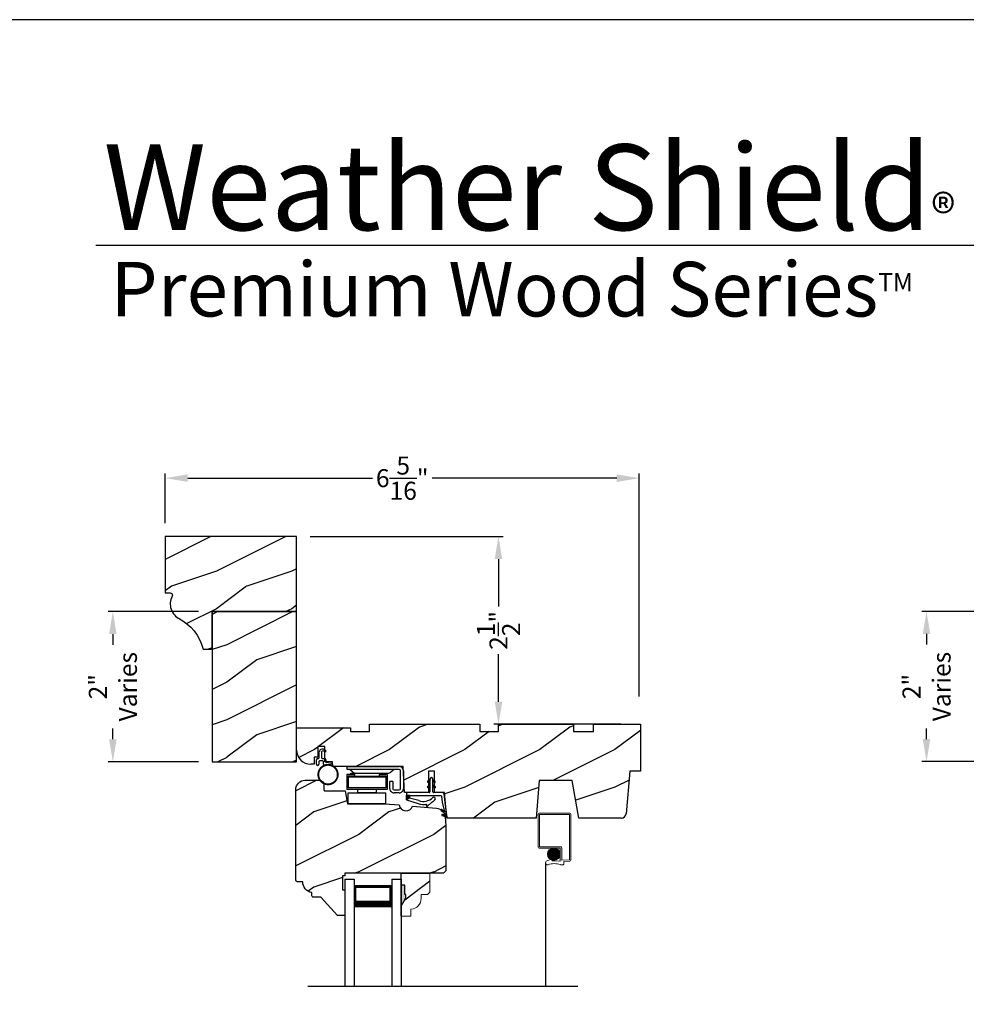
# Model space of a CAD drawing. Extents: x 34 to 306, y -88 to -44.
# Drawn here: x 137 to 149, y -57 to -44 of the extents above; entities that cross this region are included whole.
import ezdxf

# ---------------------------------------------------------------- set-up
doc = ezdxf.new("R2010")
doc.units = 0
doc.header["$LTSCALE"] = 2
doc.header["$MEASUREMENT"] = 0
doc.header["$PDMODE"] = 3
doc.layers.get('0').update_dxf_attribs({"linetype": 'CONTINUOUS'})
doc.layers.get('DEFPOINTS').update_dxf_attribs({"color": 3, "linetype": 'CONTINUOUS'})
doc.layers.add('Dim', color=7, linetype='CONTINUOUS')
doc.styles.add('Arial', font='arial.ttf')
doc.styles.get("Standard").update_dxf_attribs({"font": 'arial.ttf'})
doc.dimstyles.get("Standard").update_dxf_attribs({"dimtxt": 0.24, "dimasz": 0.3, "dimexe": 0.0625, "dimexo": 0.18, "dimgap": 0.09, "dimtad": 0, "dimdec": 4, "dimzin": 0, "dimdsep": 46, "dimlunit": 4, "dimtxsty": 'STANDARD', "dimcen": 0, "dimadec": 5, "dimazin": 0, "dimtfac": 1, "dimtdec": 4, "dimtofl": 0, "dimtmove": 0, "dimatfit": 3, "dimfxl": 1, "dimtolj": 1, "dimtzin": 0, "dimarcsym": 0})
pattern_1 = [(90, (-19.59534420812651, -28.23733655420295), (0.0001, 0), [])]

# ---------------------------------------------------------------- blocks, each defined once
blk = doc.blocks.new('*D691')
at = {"color": 0, "lineweight": -2, "transparency": 16777216}
for p, q in [((138.6532637382745, -50.70200469881784), (138.6532637382745, -50.04223275357666)), ((144.9656437776727, -53.01138345801426), (144.9656437776727, -50.04223275357666)), ((138.9532637382745, -50.10473275357666), (141.4123323391468, -50.10473275357666)), ((144.6656437776727, -50.10473275357666), (142.2065751768003, -50.10473275357666))]:
    blk.add_line(p, q, dxfattribs=at)
at = {"color": 0, "transparency": 16777216}
for points in [[(138.9532637382745, -50.05473275357666), (138.9532637382745, -50.15473275357665), (138.6532637382745, -50.10473275357666)], [(144.6656437776727, -50.05473275357666), (144.6656437776727, -50.15473275357665), (144.9656437776727, -50.10473275357666)]]:
    blk.add_solid(points, dxfattribs=at)
at = {"layer": 'DEFPOINTS', "color": 0, "transparency": 16777216}
for p in [(144.9656437776727, -50.10473275357666), (138.6532637382745, -50.88200469881784), (144.9656437776727, -53.19138345801426)]:
    blk.add_point(p, dxfattribs=at)
at = {"color": 0, "transparency": 16777216, "insert": (141.8094537579736, -50.10473275357666), "char_height": 0.24, "attachment_point": 5}
blk.add_mtext('\\A1;6{\\H1x;\\S5/16;}"', dxfattribs=at)
blk = doc.blocks.new('*D701')
at = {"color": 0, "lineweight": -2, "transparency": 16777216}
for p, q in [((140.5832637382745, -50.88200469881787), (143.1537637460772, -50.88200469881787)), ((143.0912637460772, -51.18200469881786), (143.0912637460772, -51.81452857330627)), ((143.0912637460772, -53.08200469881788), (143.0912637460772, -52.44948082432946)), ((144.7206002091728, -53.38200469881787), (143.0287637460772, -53.38200469881787))]:
    blk.add_line(p, q, dxfattribs=at)
at = {"color": 0, "transparency": 16777216}
for points in [[(143.0412637460772, -51.18200469881786), (143.1412637460772, -51.18200469881786), (143.0912637460772, -50.88200469881787)], [(143.0412637460772, -53.08200469881788), (143.1412637460772, -53.08200469881788), (143.0912637460772, -53.38200469881787)]]:
    blk.add_solid(points, dxfattribs=at)
at = {"layer": 'DEFPOINTS', "color": 0, "transparency": 16777216}
for p in [(140.4032637382745, -50.88200469881787), (143.0912637460772, -50.88200469881787), (144.9006002091728, -53.38200469881787)]:
    blk.add_point(p, dxfattribs=at)
at = {"color": 0, "transparency": 16777216, "insert": (143.0912637460772, -52.13200469881789), "char_height": 0.24, "attachment_point": 5, "rotation": 90}
blk.add_mtext('\\A1;2{\\H1x;\\S1/2;}"', dxfattribs=at)
blk = doc.blocks.new('*D702')
at = {"color": 0, "lineweight": -2, "transparency": 16777216}
for p, q in [((139.0982637382745, -51.88200469881787), (137.8940147739589, -51.88200469881787)), ((137.9565147739589, -52.18200469881786), (137.9565147739589, -52.32403744097339)), ((137.9565147739589, -53.58200469881787), (137.9565147739589, -53.43997195666234)), ((139.0982637382745, -53.88200469881787), (137.8940147739589, -53.88200469881787))]:
    blk.add_line(p, q, dxfattribs=at)
at = {"color": 0, "transparency": 16777216}
for points in [[(137.9065147739589, -52.18200469881786), (138.0065147739589, -52.18200469881786), (137.9565147739589, -51.88200469881787)], [(137.9065147739589, -53.58200469881787), (138.0065147739589, -53.58200469881787), (137.9565147739589, -53.88200469881787)]]:
    blk.add_solid(points, dxfattribs=at)
at = {"layer": 'DEFPOINTS', "color": 0, "transparency": 16777216}
for p in [(139.2782637382745, -51.88200469881787), (137.9565147739589, -53.88200469881787), (139.2782637382745, -53.88200469881787)]:
    blk.add_point(p, dxfattribs=at)
at = {"color": 0, "transparency": 16777216, "insert": (137.9565147739588, -52.88200469881789), "char_height": 0.24, "attachment_point": 5, "rotation": 90}
blk.add_mtext('\\A1;2"\\PVaries', dxfattribs=at)
blk = doc.blocks.new('*D709')
at = {"color": 0, "lineweight": -2, "transparency": 16777216}
for p, q in [((149.9325012374907, -51.87958144764167), (148.7282522731749, -51.87958144764167)), ((148.7907522731749, -52.17958144764167), (148.7907522731749, -52.3216141897972)), ((148.7907522731749, -53.57958144764167), (148.7907522731749, -53.43754870548614)), ((149.9325012374907, -53.87958144764167), (148.7282522731749, -53.87958144764167))]:
    blk.add_line(p, q, dxfattribs=at)
at = {"color": 0, "transparency": 16777216}
for points in [[(148.7407522731748, -52.17958144764167), (148.8407522731749, -52.17958144764167), (148.7907522731749, -51.87958144764167)], [(148.7407522731748, -53.57958144764167), (148.8407522731749, -53.57958144764167), (148.7907522731749, -53.87958144764167)]]:
    blk.add_solid(points, dxfattribs=at)
at = {"layer": 'DEFPOINTS', "color": 0, "transparency": 16777216}
for p in [(150.1125012374907, -51.87958144764167), (148.7907522731749, -53.87958144764167), (150.1125012374907, -53.87958144764167)]:
    blk.add_point(p, dxfattribs=at)
at = {"color": 0, "transparency": 16777216, "insert": (148.7907522731748, -52.8795814476417), "char_height": 0.24, "attachment_point": 5, "rotation": 90}
blk.add_mtext('\\A1;2"\\PVaries', dxfattribs=at)
blk = doc.blocks.new('Wood Head WS CA Head')
h = blk.add_hatch()
h.set_pattern_fill('WOOD2', color=256, pattern_type=2)
h.set_pattern_definition([(216.8699, (218.040090724449, 54.57907896131385), (2.999999917824452, 2.000000123263317), [0.5, -4.5]), (206.5651, (218.640090724449, 54.27907896131386), (-0.9999991579409075, -1.000001309396381), [1.118034, -1.118034]), (198.4349, (218.640090724449, 53.77907896131386), (-2.000000434592961, -0.999998403222708), [0.632456, -2.529822])])
h.paths.add_polyline_path([(0, 0), (-0.6250000200000159, 0), (-0.6250000200000159, -0.0940016874000023), (-0.8899999985999898, -0.0940016874000023), (-0.8899999985999898, 0), (-1.889999986500015, 0), (-1.889999986500015, -0.0940016874000023), (-2.140000038300002, -0.0940016874000023), (-2.140000038300002, 0), (-3.608999995200008, 0), (-3.608999995200008, -0.0940016874000023), (-3.859000046999995, -0.0940016874000023), (-3.859000046999995, -0.0470008436999976), (-4.577999994300001, -0.0470008436999976), (-4.577999994300001, -0.3430000413000087, 0.4142135623730951), (-4.390000089599994, -0.5309999460000085), (-4.343999991000032, -0.5309999460000014), (-4.343999991000032, -0.4370006051999979), (-4.297000027199999, -0.4370006051999979), (-4.297000027199999, -0.2970000890999955), (-4.202999953199992, -0.2970000890999955), (-4.202999953199992, -0.340578737355905), (-4.19327259933317, -0.3461997338999936), (-4.19327259933317, -0.36937279979999), (-4.202999953199992, -0.3637515629635288), (-4.202999953199992, -0.4577498368202058, -0.3900624755490189), (-4.189235205933187, -0.4727095665000007), (-4.189235205933187, -0.5000008374000018), (-4.121856217039323, -0.5000008374000018, -0.0874577953036574), (-4.116645456827086, -0.5000008374000018), (-4.099533461699991, -0.5000008374000018), (-4.094446074929664, -0.5581505991012392, -0.0175273238723725), (-4.086774481511071, -0.5630010695999985), (-3.159049954500006, -0.5630010695999985), (-3.156534962799356, -0.6109897668530309, -0.0319712012018418), (-3.156086123670519, -0.6180020205000076), (-3.156086123670519, -0.6195540913646767), (-3.141021676200012, -0.9069996558), (-2.821803492004392, -0.9069996558), (-2.821803492004392, -0.8387356386108777), (-2.832803497654481, -0.8450864955029544), (-2.832803497654481, -0.8277659856029516), (-2.821803492004392, -0.8214151287108749), (-2.821803492004392, -0.7687356372108738), (-2.832803497654481, -0.7750864941029505), (-2.832803497654481, -0.7577659842029547), (-2.821803492004392, -0.751415127310878), (-2.821803492004392, -0.6260013018000024), (-2.743803503104402, -0.6260013018000024), (-2.743803503104402, -0.7514151264276094), (-2.732803496254462, -0.7577659842029547), (-2.732803496254462, -0.7750864941029505), (-2.743803503104402, -0.7687356363276052), (-2.743803503104402, -0.8214151278276063), (-2.732803496254462, -0.8277659856029516), (-2.732803496254462, -0.8450864955029544), (-2.743803503104402, -0.8387356377276092), (-2.743803503104402, -0.9069996558), (-2.608017791700036, -0.9069996558), (-2.58997685911433, -1.113209254471386), (-2.574244595323705, -1.237229139662972), (-2.579267982629915, -1.235612745066213), (-2.578009185300004, -1.250000919900003), (-1.390009195800019, -1.250000919900003), (-1.346264900999984, -0.7500000827999997), (-0.9082647741000187, -0.7500000827999997), (-0.8201013792000253, -1.250000919900003), (-0.2534079552000321, -1.250000919899996, 0.3888786975651966), (-0.1906490165068533, -1.192492954804564), (-0.140999891100023, -0.6250016334000037), (0, -0.6250016334000037)])
at = {"color": 7, "linetype": 'Continuous'}
for p, q in [((-3.608999995200008, 0), (-2.140000038300002, 0)), ((-3.608999995200008, -0.0940016874000023), (-3.608999995200008, 0)), ((-2.140000038300002, 0), (-2.140000038300002, -0.0940016874000023)), ((-1.889999986500015, 0), (-0.8899999985999898, 0)), ((-1.889999986500015, -0.0940016874000023), (-1.889999986500015, 0)), ((-0.8899999985999898, 0), (-0.8899999985999898, -0.0940016874000023)), ((-0.6250000200000159, 0), (0, 0)), ((-0.6250000200000159, -0.0940016874000023), (-0.6250000200000159, 0)), ((0, 0), (0, -0.6250016334000037)), ((-4.577999994300001, -0.0470008436999976), (-3.859000046999995, -0.0470008436999976)), ((-4.577999994300001, -0.3430012644000016), (-4.577999994300001, -0.0470008436999976)), ((-3.859000046999995, -0.0470008436999976), (-3.859000046999995, -0.0940016874000023)), ((-3.859000046999995, -0.0940016874000023), (-3.608999995200008, -0.0940016874000023)), ((-2.140000038300002, -0.0940016874000023), (-1.889999986500015, -0.0940016874000023)), ((-0.8899999985999898, -0.0940016874000023), (-0.6250000200000159, -0.0940016874000023)), ((-4.297000027199999, -0.2970000890999955), (-4.297000027199999, -0.4370006051999979)), ((-4.202999953199992, -0.2970000890999955), (-4.297000027199999, -0.2970000890999955)), ((-4.202999953199992, -0.5000008374000018), (-4.202999953199992, -0.2970000890999955)), ((-4.343999991000032, -0.4370006051999979), (-4.343999991000032, -0.5309999460000014)), ((-4.297000027199999, -0.4370006051999979), (-4.343999991000032, -0.4370006051999979)), ((-4.099533461699991, -0.5000008374000018), (-4.202999953199992, -0.5000008374000018)), ((-4.094021718600004, -0.5630010695999985), (-4.099533461699991, -0.5000008374000018)), ((-4.343999991000032, -0.5309999460000014), (-4.389999993000004, -0.5309999460000014)), ((-3.159049954500006, -0.5630010695999985), (-4.094021718600004, -0.5630010695999985)), ((-3.141021676200012, -0.9069996558), (-3.159049954500006, -0.5630010695999985)), ((-2.821803492004392, -0.6260013018000024), (-2.821803492004392, -0.9069996558)), ((-2.743803503104402, -0.6260013018000024), (-2.821803492004392, -0.6260013018000024)), ((-2.743803503104402, -0.9069996558), (-2.743803503104402, -0.6260013018000024)), ((-0.140999891100023, -0.6250016334000037), (-0.190648917600015, -1.192491824400001)), ((0, -0.6250016334000037), (-0.140999891100023, -0.6250016334000037)), ((-1.346264900999984, -0.7500000827999997), (-1.390009195800019, -1.250000919900003)), ((-0.9082647741000187, -0.7500000827999997), (-1.346264900999984, -0.7500000827999997)), ((-0.8201013792000253, -1.250000919900003), (-0.9082647741000187, -0.7500000827999997)), ((-2.821803492004392, -0.9069996558), (-3.141021676200012, -0.9069996558)), ((-2.608017791700036, -0.9069996558), (-2.743803503104402, -0.9069996558)), ((-2.578009185300004, -1.250000919900003), (-2.608017791700036, -0.9069996558)), ((-1.390009195800019, -1.250000919900003), (-2.578009185300004, -1.250000919900003)), ((-0.2534092059000272, -1.250000919900003), (-0.8201013792000253, -1.250000919900003))]:
    blk.add_line(p, q, dxfattribs=at)
for centre, radius, start, end in [((-4.390000089599994, -0.3430000413000016), 0.1879999047, 180, 270.0000295066008), ((-0.2534079552000321, -1.187002251599999), 0.0629986683, 269.9988624764, 355.0010253420004)]:
    blk.add_arc(centre, radius, start, end, dxfattribs=at)
blk = doc.blocks.new('Weather Strip Dual Seal WS CA Head')
at = {"linetype": 'Continuous'}
h = blk.add_hatch(dxfattribs=at)
h.set_pattern_fill('_USER', color=256, scale=0.0001, angle=-90.00000000000001, style=0, pattern_type=0)
h.set_pattern_definition([(90.0000009103797, (19.51290851228612, -28.16733624349059), (-0.0001, -1.5889e-12), [])])
h.paths.add_polyline_path([(-0.0612180739498172, -0.1144441742063709), (-0.091218072774609, -0.1317646845830485), (-0.09121807249943, -0.1490851944830514), (-0.0612180736746382, -0.1317646841063738)])
h = blk.add_hatch(dxfattribs=at)
h.set_pattern_fill('_USER', color=256, scale=0.0001, angle=-90.00000000000001, style=0, pattern_type=0)
h.set_pattern_definition([(90, (-19.59534420572652, -28.16733655418859), (0.0001, 0), [])])
h.paths.add_polyline_path([(-0.0212180652264919, -0.1144441738885877), (0.0087819338734789, -0.1317646837885906), (0.0087819338734789, -0.1490851936885935), (-0.0212180652264919, -0.1317646837885906)])
h = blk.add_hatch(dxfattribs=at)
h.set_pattern_fill('_USER', color=256, scale=0.0001, angle=-90.00000000000001, style=0, pattern_type=0)
h.set_pattern_definition([(90.0000009103797, (19.51290851579836, -28.23733624350495), (-0.0001, -1.5889e-12), [])])
h.paths.add_polyline_path([(-0.061218070437576, -0.1844441742207312), (-0.0912180692623679, -0.2017646845974088), (-0.0912180689871889, -0.2190851944974117), (-0.061218070162397, -0.2017646841207341)])
h = blk.add_hatch(dxfattribs=at)
h.set_pattern_fill('_USER', color=256, scale=0.0001, angle=-90.00000000000001, style=0, pattern_type=0)
h.set_pattern_definition(pattern_1)
h.paths.add_polyline_path([(-0.0212180676264779, -0.1844441739029481), (0.0087819314734929, -0.201764683802951), (0.0087819314734929, -0.2190851937029539), (-0.0212180676264779, -0.201764683802951)])
h = blk.add_hatch(dxfattribs=at)
h.set_pattern_fill('_USER', color=256, scale=0.0001, angle=-90.00000000000001, style=0, pattern_type=0)
h.set_pattern_definition(pattern_1)
h.paths.add_polyline_path([(-0.3312180633265029, -0.3244441767029489), (-0.3312180633265029, -0.3580833892469304), (-0.3712180746264835, -0.3793506341660322), (-0.3712180746264835, -0.3244441767029489)])
at = {"color": 7, "linetype": 'Continuous'}
for p, q in [((-0.0612180699264968, -0.1144441725029495), (-0.0912180699265264, -0.1317646824029524)), ((-0.0612180699264968, -0.1044441729029444), (-0.0612180699264968, -0.274444173002955)), ((-0.0612180699264968, -0.1317646824029524), (-0.0612180699264968, -0.1144441725029495)), ((-0.0212180700265208, -0.274444173002955), (-0.0212180700265208, -0.1044441729029444)), ((-0.0212180676264779, -0.1144441725029495), (-0.0212180676264779, -0.1317646824029524)), ((0.0087819314734929, -0.1317646824029524), (-0.0212180676264779, -0.1144441725029495)), ((-0.0912180699265264, -0.1490851923029481), (-0.0612180699264968, -0.1317646824029524)), ((-0.0912180699265264, -0.1317646824029524), (-0.0912180699265264, -0.1490851923029481)), ((-0.0612180699264968, -0.1844441739029463), (-0.0912180699265264, -0.2017646838029492)), ((-0.0912180699265264, -0.2017646838029492), (-0.0912180699265264, -0.2190851937029521)), ((-0.0912180699265264, -0.2190851937029521), (-0.0612180699264968, -0.2017646838029492)), ((-0.0612180699264968, -0.2017646838029492), (-0.0612180699264968, -0.1844441739029463)), ((-0.0212180676264779, -0.1317646824029524), (0.0087819314734929, -0.1490851923029481)), ((0.0087819314734929, -0.2017646838029492), (-0.0212180676264779, -0.1844441739029463)), ((-0.0212180676264779, -0.1844441739029463), (-0.0212180676264779, -0.2017646838029492)), ((-0.0212180676264779, -0.2017646838029492), (0.0087819314734929, -0.2190851937029521)), ((0.0087819314734929, -0.1490851923029481), (0.0087819314734929, -0.1317646824029524)), ((0.0087819314734929, -0.2190851937029521), (0.0087819314734929, -0.2017646838029492)), ((-0.3712180698265115, -0.2944441731029528), (-0.3712180746264835, -0.3244441767029471)), ((-0.3312180633265029, -0.3244441767029471), (-0.3712180746264835, -0.3244441767029471)), ((-0.3712180746264835, -0.3244441767029471), (-0.3712180746264835, -0.3793506341660304)), ((-0.3712180746264835, -0.3244441767029471), (0.0819219317734792, -0.3244441731029468)), ((-0.3712180746264835, -0.3793506341660322), (-0.2179497861554296, -0.4309704428229324)), ((-0.0712180698265001, -0.2844441729029512), (-0.3612180699265082, -0.2844441729029512)), ((-0.3312180633265029, -0.3580833892469286), (-0.3312180633265029, -0.3244441767029471)), ((-0.2109308892824515, -0.3911266852925914), (-0.3312180633265029, -0.3580833892469286)), ((0.1082642006175547, -0.2844441729029512), (-0.0112180698264979, -0.2844441729029512)), ((0.0915811899592427, -0.3318559823861094), (0.1016896536102649, -0.4115426027199547)), ((0.1427204580161288, -0.4171415928301911), (0.1281052006629579, -0.301927286493374)), ((-0.1027575544636647, -0.437547992348728), (-0.1108910682610258, -0.4528782062697596)), ((-0.0953593693165544, -0.4649903837976757), (-0.0351079041882372, -0.4106413633089501)), ((0.0882047404637092, -0.5221664211190742), (0.1373944516940355, -0.5576818594012707)), ((0.131513998926664, -0.5400322655239762), (0.0927993477171185, -0.5078874301498146)), ((0.1016896536102649, -0.4115426027199547), (0.1327917328843569, -0.5388429934318673)), ((0.1673408324042498, -0.6112278378629661), (0.1427204580161288, -0.4171415928301911)), ((0.1011256004525762, -0.589921508761563), (0.1673408324042498, -0.6112278378629661)), ((0.1431574767985921, -0.5876888640231144), (0.1057202077059856, -0.5756425177923177)), ((0.1373944516940355, -0.5576818594012707), (0.1444352109447777, -0.5864995919916502))]:
    blk.add_line(p, q, dxfattribs=at)
at = {"linetype": 'Continuous', "flags": 128}
for points in [[(-0.0212180676264779, -0.1844441739029481), (0.0087819314734929, -0.201764683802951), (0.0087819314734929, -0.2190851937029539), (-0.0212180676264779, -0.201764683802951)], [(-0.3312180633265029, -0.3244441767029489), (-0.3312180633265029, -0.3580833892469304), (-0.3712180746264835, -0.3793506341660322), (-0.3712180746264835, -0.3244441767029489)]]:
    blk.add_lwpolyline(points, close=True, dxfattribs=at)
at = {"color": 7, "linetype": 'Continuous'}
for centre, radius, start, end in [((-0.0412180698265274, -0.1044441729029444), 0.0200000001, 3.7000283e-09, 180.0000000015), ((-0.3612180699265082, -0.2944441731029528), 0.0099999999, 90, 180.000000003), ((-0.1509254686604322, -0.2129600512737682), 0.1880000001, 251.3867927780808, 313.0186283927819), ((-0.0712180698265001, -0.274444173002955), 0.0099999999, 270, 359.9999999867001), ((-0.1483690319789162, -0.2243729629421916), 0.2180000001, 301.3018336809195, 314.7311613956814), ((-0.0090203582318509, -0.3650354922033756), 0.0200000001, 314.731161395082, 133.0186283933835), ((-0.0112180698264979, -0.274444173002955), 0.0099999999, 180.000000003, 270), ((0.0819219317734792, -0.3344441730029502), 0.0099999999, 14.9999999971, 90), ((0.1082642006175547, -0.3044441729029543), 0.02, 7.229516826368691, 90), ((-0.1483690319789162, -0.2243729629421916), 0.2180000001, 251.3867927779812, 282.0770540402746), ((-0.1020627004327821, -0.4575718054903151), 0.0099984974948223, 152.0026675625419, 312.100557974025), ((0.0905020441052216, -0.5150269257837046), 0.0075, 72.16317716057443, 252.1631771597738), ((0.1034229040940318, -0.5827820134262076), 0.0075, 72.1631771604718, 252.1631771617719), ((0.1318203060842507, -0.5390803327925333), 0.001, 252.1631770694778, 13.72956030535775), ((0.1434637841446715, -0.5867369313523199), 0.001, 252.1631657253147, 13.72956030535894)]:
    blk.add_arc(centre, radius, start, end, dxfattribs=at)
blk = doc.blocks.new('A$C6DE4471F')
h = blk.add_hatch()
h.set_pattern_fill('WOOD2', color=256, pattern_type=2)
h.set_pattern_definition([(216.8699, (222.629090693149, 55.44945696011385), (2.999999917824452, 2.000000123263317), [0.5, -4.5]), (206.5651, (223.229090693149, 55.14945696011385), (-0.9999991579409075, -1.000001309396381), [1.118034, -1.118034]), (198.4349, (223.229090693149, 54.64945696011385), (-2.000000434592961, -0.999998403222708), [0.632456, -2.529822])])
edge = h.paths.add_edge_path()
edge.add_line((0.3343013181000174, -1.433000776999997), (0.2349999962000027, -1.433000776999997))
edge.add_arc((0.2349999961999924, -1.413000776999997), 0.02, 179.9999999603791, 270.00000000002933, ccw=False)
edge.add_line((0.2149999961999924, -1.413000776986166), (0.2149999962297215, -1.370000544876774))
edge.add_arc((0.2338980136358382, -1.23128415625364), 0.1399977554624583, 177.8374661021493, 262.24207385063926, ccw=False)
edge.add_line((0.0939999638999893, -1.226001428299995), (0.0200000000000102, -1.226001428299995))
edge.add_arc((0.02, -1.206001428299995), 0.02, 179.999999999991, 270.00000000002933, ccw=False)
edge.add_line((0, -1.206001428299992), (0, -1.4041999989e-06))
edge.add_arc((0.125, -1.4041999989e-06), 0.125, 90, 180, ccw=False)
edge.add_line((0.125, 0.1249985958000011), (0.3119999556000153, 0.1249985958000011))
edge.add_arc((0.3120011243347308, 0.0619998623455527), 0.0629987334652894, 4.952528342982987e-08, 90.00106293512408, ccw=False)
edge.add_line((0.3749998578000202, 0.0619998624000075), (0.3749998577999918, -0.0010017350999902))
edge.add_arc((0.3899998577999854, -0.0010017351000043), 0.0149999999999936, 179.9999999999464, 269.9999999999722)
edge.add_line((0.3899998577999781, -0.0160017350999979), (0.6566716791000431, -0.0160017350999979))
edge.add_line((0.6566716791000431, -0.0160017350999979), (0.6869995097293895, -0.1879986815999999))
edge.add_line((0.6869995097293895, -0.1879986815999999), (1.186999963200037, -0.1879986815999999))
edge.add_line((1.186999963200037, -0.1879986815999999), (1.37545517640001, -0.2044861709999992))
edge.add_arc((1.468000087887442, -0.1880107808558356), 0.0939999953330796, 190.0943776040152, 339.904916885615)
edge.add_line((1.55627771507244, -0.2203072150429932), (1.875746626820501, -0.2482556341736526))
edge.add_arc((1.864852734908302, -0.3727800218212365), 0.1250000000000017, 4.971739127470983, 85.00026499577882, ccw=False)
edge.add_line((1.989382430666524, -0.3619469763415424), (1.999999948200013, -0.4839991019999985))
edge.add_line((1.999999948200013, -0.4839991019999985), (1.999999948200013, -1.082999560099992))
edge.add_line((1.999999948200013, -1.082999560099992), (1.9689999597, -1.113998668699992))
edge.add_line((1.9689999597, -1.113998668699992), (0.6539999199000022, -1.113998668699992))
edge.add_line((0.6539999199000022, -1.113998668699992), (0.6539999199000022, -1.145999792299996))
edge.add_line((0.6539999199000022, -1.145999792299996), (0.6219999144000212, -1.145999792299996))
edge.add_line((0.6219999144000212, -1.145999792299996), (0.6219999144000212, -1.334000820499995))
edge.add_line((0.6219999144000212, -1.334000820499995), (0.6539999199000022, -1.334000820499995))
edge.add_line((0.6539999199000022, -1.334000820499995), (0.6539999199000022, -1.661999738299997))
edge.add_arc((0.6389999199000022, -1.661999738299998), 0.015, -89.99999999994787, 2.2168933355715126e-12, ccw=False)
edge.add_line((0.6389999199000158, -1.676999738299997), (0.5539999101000035, -1.676999738299997))
edge.add_line((0.5539999101000035, -1.676999738299997), (0.3343013181000174, -1.433000776999997))
blk.add_lwpolyline([(0.3343013181000174, -1.433000776999997), (0.2349999962000027, -1.433000776999997, -0.4142135625757847), (0.2149999961999924, -1.413000776986166), (0.2149999962297215, -1.370000544876774, -0.3858909846969506), (0.0939999638999893, -1.226001428299995), (0.0200000000000102, -1.226001428299995, -0.4142135623732907), (0, -1.206001428299992), (0, -1.4041999989e-06, -0.4142135623730951), (0.125, 0.1249985958000011), (0.3119999556000153, 0.1249985958000011, -0.4142189958026589), (0.3749998578000202, 0.0619998624000075), (0.3749998577999918, -0.0010017350999902, 0.4142135623732272), (0.3899998577999781, -0.0160017350999979), (0.6566716791000431, -0.0160017350999979), (0.6869995097293895, -0.1879986815999999), (1.186999963200037, -0.1879986815999999), (1.37545517640001, -0.2044861709999992, 0.7660144014407713), (1.55627771507244, -0.2203072150429932), (1.875746626820501, -0.2482556341736526, -0.3641111969934603), (1.989382430666524, -0.3619469763415424), (1.999999948200013, -0.4839991019999985), (1.999999948200013, -1.082999560099992), (1.9689999597, -1.113998668699992), (0.6539999199000022, -1.113998668699992), (0.6539999199000022, -1.145999792299996), (0.6219999144000212, -1.145999792299996), (0.6219999144000212, -1.334000820499995), (0.6539999199000022, -1.334000820499995), (0.6539999199000022, -1.661999738299997, -0.4142135623728397), (0.6389999199000158, -1.676999738299997), (0.5539999101000035, -1.676999738299997)], format="xyb", close=True)
blk = doc.blocks.new('Hardware 3 WS CA Head')
at = {"color": 7, "linetype": 'Continuous'}
for p, q in [((0, 0), (0.6949999665000064, 0)), ((0, -0.0399984710999988), (0, 0)), ((0.1055000013000154, -0.1040007186000054), (-0.0045000480000112, -0.1040007186000054)), ((-0.0045000480000112, -0.1040007186000054), (-0.0045000480000112, -0.3039990169000077)), ((0.6949999665000064, -0.0399984710999988), (0, -0.0399984710999988)), ((0.0154999943999883, -0.1389985007999996), (0.0154999943999883, -0.1239987807000134)), ((0.0154999943999883, -0.1239987807000134), (0.1055000013000154, -0.1239987807000134)), ((0.0509999577000144, -0.1040007186000054), (0.0509999577000144, -0.0879989832000021)), ((0.0509999577000144, -0.0879989832000021), (0.1582499654999765, -0.0879989832000021)), ((0.0509999577000144, -0.1289994696000036), (0.0509999577000144, -0.1239987807000134)), ((0.0509999577000144, -0.1289994696000036), (0.1582499654999765, -0.1289994696000036)), ((0.0783797414999867, -0.0743016483000076), (0.051440832600008, -0.0516964695000084)), ((0.1055000013000154, -0.1239987807000134), (0.1055000013000154, -0.1040007186000054)), ((0.110519170200007, -0.0859996463999977), (0.5494807959000241, -0.0859996463999977)), ((0.1432499520000192, -0.1389985007999996), (0.1432499520000192, -0.1289994696000036)), ((0.1582499654999765, -0.0879989832000021), (0.3727499807999948, -0.0879989832000021)), ((0.1582499654999765, -0.1289994696000036), (0.3727499807999948, -0.1289994696000036)), ((0.3727499807999948, -0.0879989832000021), (0.4799999886000137, -0.0879989832000021)), ((0.3727499807999948, -0.1289994696000036), (0.4799999886000137, -0.1289994696000036)), ((0.3877499573999899, -0.1289994696000036), (0.3877499573999899, -0.1389985007999996)), ((0.5354999574000203, -0.1040007186000054), (0.4254999812999927, -0.1040007186000054)), ((0.4254999812999927, -0.1040007186000054), (0.4254999812999927, -0.1239987807000134)), ((0.4254999812999927, -0.1239987807000134), (0.5154999884999825, -0.1239987807000134)), ((0.4799999886000137, -0.1040007186000054), (0.4799999886000137, -0.0879989832000021)), ((0.4799999886000137, -0.1289994696000036), (0.4799999886000137, -0.1239987807000134)), ((0.5154999884999825, -0.1239987807000134), (0.5154999884999825, -0.1389985007999996)), ((0.5354999574000203, -0.1040007186000054), (0.5354999574000203, -0.3039990169000077)), ((0.6085590966000041, -0.0516964695000084), (0.581620187999988, -0.0743016483000076)), ((0.709999979700001, -0.2950007520000071), (0.709999979700001, -0.0550005378000051)), ((0.7499999726999818, -0.0550005378000051), (0.7499999726999818, -0.2950007520000071)), ((0.0154999943999883, -0.1389985007999996), (0.0154999943999883, -0.2839986079000028)), ((0.0154999943999883, -0.1389985007999996), (0.5154999884999825, -0.1389985007999996)), ((0.5154999884999825, -0.1389985007999996), (0.5154999884999825, -0.2839986079000028)), ((0.6099999699000023, -0.1999993962000133), (0.5699999588999844, -0.1999993962000133)), ((0.5699999588999844, -0.2950007520000071), (0.5699999588999844, -0.1999993962000133)), ((0.6099999699000023, -0.1999993962000133), (0.6099999699000023, -0.2950007520000071)), ((0.045499947899998, -0.3039990169000077), (-0.0045000480000112, -0.3039990169000077)), ((0.5154999884999825, -0.2839986079000028), (0.0154999943999883, -0.2839986079000028)), ((0.0154999943999883, -0.3503755037000005), (0.5154999884999825, -0.3503755037000005)), ((0.0154999943999883, -0.4953756108000036), (0.0154999943999883, -0.3503755037000005)), ((0.4854999615000111, -0.3039990169000077), (0.045499947899998, -0.3039990169000077)), ((0.1432499520000192, -0.3439998349000035), (0.1432499520000192, -0.3039990169000077)), ((0.1432499520000192, -0.3439998349000035), (0.3877499573999899, -0.3439998349000035)), ((0.3877499573999899, -0.3039990169000077), (0.3877499573999899, -0.3439998349000035)), ((0.5354999574000203, -0.3039990169000077), (0.4854999615000111, -0.3039990169000077)), ((0.5154999884999825, -0.4953756108000036), (0.5154999884999825, -0.3503755037000005)), ((0.6249999834000164, -0.3100004721000076), (0.6949999665000064, -0.3100004721000076)), ((0.6949999665000064, -0.3499989435000046), (0.6249999834000164, -0.3499989435000046)), ((0.7479150017999814, -0.3100004721000076), (0.7499999726999818, -0.3100004721000076)), ((0.5154999884999825, -0.4953756108000036), (0.0154999943999883, -0.4953756108000036))]:
    blk.add_line(p, q, dxfattribs=at)
for centre, radius, start, end in [((0.0193013774999713, -0.0899979546000012), 0.0499994835, 49.99939176639982, 89.99988572260068), ((0.1105191966000234, -0.0360001629000095), 0.0499994835, 229.999391769601, 269.9999697543006), ((0.549480661500013, -0.0359999676000058), 0.0499996791, 270.0001537607013, 310.0005267334982), ((0.6406985516999839, -0.0899979546000012), 0.0499994835, 90.00007225940145, 130.0006082328989), ((0.6949990218000153, -0.055000950900002), 0.0550009509, 0, 89.99901589819937), ((0.6949967978999894, -0.0550016526000121), 0.0150031818, 0, 89.98790017030097), ((0.6249969039000121, -0.2950019982000001), 0.054996945, 180, 270.0032082220997), ((0.6250031207999882, -0.2949973212000074), 0.0150031512, 180.0131016767999, 269.9880187705996), ((0.6949967978999894, -0.2949972900000049), 0.0150031824, 270.0121007980989, 359.9867787588), ((0.695003027700011, -0.2950019982000001), 0.054996945, 269.9968108746989, 0)]:
    blk.add_arc(centre, radius, start, end, dxfattribs=at)
blk = doc.blocks.new('A$C3D171EC0')
for p, q in [((0.0207597384651876, 0.4270158049564241), (0.0364913169651686, 0.4427476765564204)), ((0.0361808271651967, 0.4311482371564264), (0.0207597384651876, 0.4270158049564241)), ((0.0361808271651967, 0.3692743921564254), (0.0361808271651967, 0.4311482371564264)), ((0.0661817337651769, 0.4360081276564198), (0.0661817337651769, 0.3692743921564254)), ((0.120758263265202, 0.4425927982564257), (0.0991914723651917, 0.4550558011564174)), ((0.1020169731651777, 0.4765956055564242), (0.120758263265202, 0.4657658641564222)), ((0.120758263265202, 0.4657658641564222), (0.120758263265202, 0.4425927982564257)), ((4.50651783e-08, 0.2797289731564216), (4.50651783e-08, 0.3392585254564207)), ((0.0150087117651765, 0.3542676319564233), (0.0211723071652159, 0.3542676319564233)), ((0.0300172314651945, 0.3092989780564235), (0.0300172314651945, 0.2797289731564216)), ((0.0797809500651852, 0.3243057382564256), (0.0450257514651753, 0.3243057382564256)), ((0.0811902537651576, 0.3542676319564233), (0.1097869899651869, 0.3542676319564233)), ((0.0947896167651834, 0.282197638056422), (0.0947896167651834, 0.3092989780564235)), ((0.2061460233849175, 0.2873813647579961), (0.1022098376683971, 0.2692488811045148)), ((0.1247956566651851, 0.3392585254564207), (0.1247956566651851, 0.3090197281564198)), ((0.1335970215652083, 0.3016348534564184), (0.1921746450651654, 0.3119647606564211))]:
    blk.add_line(p, q)
at = {"const_width": 0.025, "flags": 128}
blk.add_lwpolyline([(0.0247574246855038, 0.1420000373192192, 1), (0.2837574246854615, 0.1420000373192192, 1)], format="xyb", close=True, dxfattribs=at)
for centre, radius, start, end in [((0.0801005175651994, 0.4386743242564233), 0.043799025, 59.97440377770071, 174.6637250851999), ((0.0881827911651953, 0.4360070359564201), 0.0220010571, 59.97548053500071, 180), ((0.0150116457651848, 0.3392560315564221), 0.0150116007, 90.01119846629882, 179.9904812013), ((0.015008638265158, 0.27972845985642), 0.0150085932, 180, 0), ((0.0211734831651711, 0.3692749759564204), 0.015007344, 269.9955097801009, 0), ((0.0450245754651633, 0.3092983942564214), 0.015007344, 89.99550979809848, 180), ((0.0811890777652025, 0.3692749759564204), 0.015007344, 180, 270.0044902218011), ((0.0797820225651549, 0.3092981440564184), 0.0150075942, 0, 90.0040942508005), ((0.1097965977651825, 0.282196875156421), 0.015006981, 180, 239.6322153339998), ((0.1097840559651786, 0.3392560315564221), 0.0150116007, 0.0095209231999501, 89.98880153540127), ((0.1322945328651599, 0.3090197479564178), 0.0074988762, 180, 280.0025031604985), ((0.1947800256651817, 0.2971836202564244), 0.0150090012, 319.2248825623009, 99.99649212149976)]:
    blk.add_arc(centre, radius, start, end)
blk = doc.blocks.new('Insul_Glz_Bd_Colonial_Top_Sash')
h = blk.add_hatch()
h.set_pattern_fill('WOOD2', color=256, pattern_type=2)
h.set_pattern_definition([(216.8699, (221.225090773249, 56.56345562881386), (2.999999917824452, 2.000000123263317), [0.5, -4.5]), (206.5651, (221.825090773249, 56.26345562881386), (-0.9999991579409075, -1.000001309396381), [1.118034, -1.118034]), (198.4349, (221.825090773249, 55.76345562881386), (-2.000000434592961, -0.999998403222708), [0.632456, -2.529822])])
h.paths.add_polyline_path([(0.3824999999999932, 0), (0, 0), (0, -0.1560001087792031), (0.0471202275157339, -0.1560001087791889), (0.0471202275157907, -0.2810001087791889), (0.0631202275158103, -0.2810001087791889), (0.0631202275158103, -0.3280001087792002), (0, -0.4373275498218803), (0, -0.5699999999999932), (0.1299999999999955, -0.5700000000000003), (0.1299999999999955, -0.4759086320961643, 0.4036704053754676), (0.2649428599999624, -0.3360000000000056), (0.2649428600000192, -0.2811727324135802), (0.3505000000000109, -0.2811727324135802), (0.3824999999999932, -0.2491727324135837)])
blk.add_hatch(color=256).paths.add_polyline_path([(0.0471202275157907, -0.156000108779196), (0, -0.1560001087792031), (0, -0.4373275498218732), (0.0631202275158103, -0.3280001087792002), (0.0631202275158103, -0.2810001087791889), (0.0471202275157907, -0.281000108779196)])
at = {"linetype": 'Continuous'}
blk.add_line((0, 0), (0.3824999999999932, 0), dxfattribs=at)
for p, q in [((0, -0.5699999999999932), (0, 0)), ((0, -0.1560001087792031), (0, -0.4373275498218803)), ((0.0471202275157339, -0.1560001087791889), (0, -0.1560001087792031)), ((0.0471202275157907, -0.2810001087791889), (0.0471202275157339, -0.1560001087791889)), ((0, -0.4373275498218803), (0.0631202275158103, -0.3280001087792002)), ((0.0631202275158103, -0.2810001087791889), (0.0471202275157907, -0.2810001087791889)), ((0.0631202275158103, -0.3280001087792002), (0.0631202275158103, -0.2810001087791889))]:
    blk.add_line(p, q)
at = {"color": 7, "linetype": 'Continuous', "lineweight": 18}
for p, q in [((0.3824999999999932, 0), (0.3824999999999932, -0.2491727324135837)), ((0.0471202275157907, -0.1560001087791889), (0, -0.1560001087792031)), ((0.0471202275157907, -0.2810001087791889), (0.0471202275157907, -0.1560001087791889)), ((0.3824999999999932, -0.2491727324135837), (0.3505000000000109, -0.2811727324135802)), ((0, -0.4373275498218803), (0.0631202275158103, -0.3280001087792002)), ((0.0631202275158103, -0.2810001087791889), (0.0471202275157907, -0.2810001087791889)), ((0.0631202275158103, -0.3280001087792002), (0.0631202275158103, -0.2810001087791889)), ((0.2649428600000192, -0.2811727324135802), (0.2649428600000192, -0.3359999999999985)), ((0.3505000000000109, -0.2811727324135802), (0.2649428600000192, -0.2811727324135802)), ((0.1299999999999955, -0.4759086320961643), (0.1299999999999955, -0.5700000000000003)), ((0.1299999999999955, -0.5700000000000003), (0, -0.5699999999999932))]:
    blk.add_line(p, q, dxfattribs=at)
blk.add_arc((0.124942859999976, -0.3359999999999985), 0.1400000000000006, 272.0701130603455, 0, dxfattribs=at)
blk = doc.blocks.new('A$C3BDD0DFF')
for p, q in [((-4.418475328e-07, 1.012881796e-07), (-4.418475328e-07, 1.422503932864885)), ((0.1249995581524672, 1.012881796e-07), (0.1249995581524672, 1.422503932864885)), ((0.6249995581524672, 1.012881796e-07), (0.6249995581524672, 1.422503932864885)), ((0.7499995581524672, 1.012881796e-07), (0.7499995581524672, 1.422503932864885)), ((0.622762282143583, 0.3750001012881796), (0.622762282143583, 0.0892860586419602)), ((-4.418475328e-07, 1.012881796e-07), (0.1249995581524672, 1.012881796e-07)), ((0.622762282143583, 0.0892860586419602), (0.1249995581524672, 0.0892860586419459)), ((0.6249995581524672, 1.012881796e-07), (0.7499995581524672, 1.012881796e-07))]:
    blk.add_line(p, q)
for points, const_width in [([(0.622762282143583, 0.3303431332643214), (0.1249995581524672, 0.3303431332643214)], 0.09), ([(0.1362287352444582, 0.0892768439185829), (0.1362287352444582, 0.3303339185409442)], 0.03), ([(0.6077654997410491, 0.0892768439185829), (0.6077654997410491, 0.3303339185409442)], 0.03), ([(0.6077654997410491, 0.1044072295685368), (0.1400035871550926, 0.1044072295685368)], 0.03)]:
    blk.add_lwpolyline(points, dxfattribs=dict(const_width=const_width))
blk = doc.blocks.new('A$Cee130372')
at = {"lineweight": 18}
for p, q in [((0, 2.286121464369401), (0, 1.849371464369398)), ((0, 2.286121464369401), (0, 1.849371464369398)), ((0.4215000000000373, 2.302121464369399), (0.0160000000000196, 2.302121464369399)), ((0.4215000000000373, 2.302121464369399), (0.0160000000000196, 2.302121464369399)), ((0.0190000000000055, 2.283121464369401), (0.0190000000000055, 1.852371464369398)), ((0.4184999999999945, 2.283121464369401), (0.0190000000000055, 2.283121464369401)), ((0.0190000000000055, 2.283121464369401), (0.0190000000000055, 1.852371464369398)), ((0.4185000000000514, 2.283121464369401), (0.0190000000000055, 2.283121464369401)), ((0.4184999999999945, 2.283121464369401), (0.4184999999999945, 1.680496464369398)), ((0.4185000000000514, 2.283121464369401), (0.4185000000000514, 1.680496464369398)), ((0.4375, 2.286121464369401), (0.4375, 1.677496464369398)), ((0.4375, 2.286121464369401), (0.4375, 1.677496464369398)), ((0.0190000000000055, 1.852371464369398), (0.2998750000000427, 1.852371464369398)), ((0.0190000000000055, 1.852371464369398), (0.2998750000000427, 1.852371464369398)), ((0.3158750000000055, 1.8363714643694), (0.3158750000000055, 1.676919513823982)), ((0.3158750000000055, 1.8363714643694), (0.3158750000000055, 1.676919513823982)), ((0.0160000000000196, 1.833371464369399), (0.296875, 1.833371464369399)), ((0.0160000000000196, 1.833371464369399), (0.296875, 1.833371464369399)), ((0.1302476342255545, 1.755564822169262), (0.2907545213403182, 1.755564822169262)), ((0.1302476342255545, 1.755564822169262), (0.2907545213403182, 1.755564822169262)), ((0.1307154073378456, 1.745564822169257), (0.2902867482280271, 1.745564822169257)), ((0.1307154073378456, 1.745564822169264), (0.2902867482280271, 1.745564822169264)), ((0.1310311010793725, 1.76556482216926), (0.2899710544864433, 1.76556482216926)), ((0.1310311010793725, 1.76556482216926), (0.2899710544865002, 1.76556482216926)), ((0.1324569158363715, 1.735564822169259), (0.2885452397295012, 1.735564822169259)), ((0.1324569158363715, 1.735564822169259), (0.2885452397295012, 1.735564822169259)), ((0.1331037962303867, 1.775564822169258), (0.287898359335486, 1.775564822169258)), ((0.1331037962303867, 1.775564822169258), (0.287898359335486, 1.775564822169258)), ((0.1348813031484042, 1.781212283719448), (0.1348813031484042, 1.727403560063898)), ((0.134881303148461, 1.781212283719448), (0.134881303148461, 1.727403560063898)), ((0.1355609068498325, 1.725564822169261), (0.2854412487160403, 1.725564822169261)), ((0.1355609068498325, 1.725564822169261), (0.2854412487160403, 1.725564822169261)), ((0.1365740787488789, 1.785564822169256), (0.2844280768169938, 1.785564822169256)), ((0.1365740787488789, 1.785564822169263), (0.2844280768169938, 1.785564822169263)), ((0.1402076412113615, 1.715564822169256), (0.2807945143545112, 1.715564822169256)), ((0.1402076412113615, 1.715564822169263), (0.2807945143545112, 1.715564822169263)), ((0.141652961028683, 1.795564822169261), (0.2793491945371898, 1.795564822169261)), ((0.141652961028683, 1.795564822169261), (0.2793491945371898, 1.795564822169261)), ((0.1448813031484519, 1.800527400232006), (0.1448813031484519, 1.708088443551333)), ((0.1448813031484519, 1.800527400232014), (0.1448813031484519, 1.70808844355134)), ((0.1467334901651043, 1.705564822169258), (0.2742686654007116, 1.705564822169258)), ((0.1467334901651043, 1.705564822169265), (0.2742686654007116, 1.705564822169265)), ((0.1487359972351214, 1.805564822169259), (0.2722661583307513, 1.805564822169259)), ((0.1487359972351214, 1.805564822169259), (0.2722661583307513, 1.805564822169259)), ((0.1548813031484428, 1.812175319195703), (0.1548813031484428, 1.696440524587636)), ((0.1548813031484428, 1.81217531919571), (0.1548813031484428, 1.696440524587643)), ((0.1586379196693315, 1.815564822169264), (0.2623642358964844, 1.815564822169264)), ((0.1586379196693315, 1.815564822169264), (0.2623642358965412, 1.815564822169264)), ((0.1648813031484337, 1.820346025766888), (0.1648813031484337, 1.688269818016458)), ((0.1648813031484337, 1.820346025766888), (0.1648813031484337, 1.688269818016465)), ((0.173559919653087, 1.825564822169262), (0.2474422359127857, 1.825564822169262)), ((0.173559919653087, 1.825564822169262), (0.2474422359127857, 1.825564822169262)), ((0.1748813031484246, 1.826234458414163), (0.1748813031484246, 1.68238138536919)), ((0.1748813031484246, 1.826234458414163), (0.1748813031484246, 1.68238138536919)), ((0.1848813031484156, 1.830372513843592), (0.1848813031484156, 1.678243329939754)), ((0.1848813031484156, 1.830372513843592), (0.1848813031484156, 1.678243329939754)), ((0.1948813031484065, 1.833036681830471), (0.1948813031484065, 1.675579161952882)), ((0.1948813031484065, 1.833036681830471), (0.1948813031484065, 1.675579161952882)), ((0.2048813031484542, 1.834374226503492), (0.2048813031484542, 1.674241617279854)), ((0.2048813031484542, 1.834374226503492), (0.2048813031484542, 1.674241617279861)), ((0.2148813031484451, 1.834451596794196), (0.2148813031484451, 1.67416424698915)), ((0.2148813031484451, 1.834451596794196), (0.2148813031484451, 1.67416424698915)), ((0.224881303148436, 1.833272496984378), (0.224881303148436, 1.675343346798968)), ((0.224881303148436, 1.833272496984378), (0.224881303148436, 1.675343346798975)), ((0.2348813031484269, 1.830778828858058), (0.2348813031484269, 1.677837014925288)), ((0.2348813031484269, 1.830778828858058), (0.2348813031484269, 1.677837014925295)), ((0.2448813031484178, 1.826835124408746), (0.2448813031484178, 1.681780719374608)), ((0.2448813031484178, 1.826835124408746), (0.2448813031484178, 1.681780719374608)), ((0.2548813031484087, 1.821185351549516), (0.2548813031484087, 1.687430492233837)), ((0.2548813031484087, 1.821185351549516), (0.2548813031484087, 1.687430492233837)), ((0.2648813031483996, 1.813341692653253), (0.2648813031483996, 1.695274151130093)), ((0.2648813031484565, 1.813341692653253), (0.2648813031484565, 1.695274151130093)), ((0.2748813031484474, 1.8022389304667), (0.2748813031484474, 1.706376913316646)), ((0.2748813031484474, 1.8022389304667), (0.2748813031484474, 1.706376913316653)), ((0.2848813031484383, 1.784470432989252), (0.2848813031484383, 1.724145410794094)), ((0.2848813031484383, 1.784470432989252), (0.2848813031484383, 1.724145410794094)), ((0.296875, 1.833371464369399), (0.296875, 1.669496464369395)), ((0.296875, 1.833371464369399), (0.296875, 1.669496464369402)), ((0.109375, 1.661496464369399), (0.1875, 1.692746464369399)), ((0.109375, 1.661496464369399), (0.1875, 1.692746464369399)), ((0.1558069900207215, 1.69556482216926), (0.2651951655451512, 1.69556482216926)), ((0.1558069900207215, 1.69556482216926), (0.2651951655451512, 1.69556482216926)), ((0.1690694323693265, 1.685564822169262), (0.2519327231965462, 1.685564822169262)), ((0.1690694323693265, 1.685564822169262), (0.2519327231965462, 1.685564822169262)), ((0.1875, 1.692746464369399), (0.1875, 1.664989851443273)), ((0.1875, 1.692746464369399), (0.1875, 1.664989851443273)), ((0.1875, 1.664989851443273), (0.2889242299048078, 1.661448039289887)), ((0.1875, 1.664989851443273), (0.2889242299048078, 1.661448039289894)), ((0.1949537549509728, 1.675564822169257), (0.2260484006148999, 1.675564822169257)), ((0.1949537549509728, 1.675564822169264), (0.2260484006148999, 1.675564822169264)), ((0.3357500000000186, 1.614621464369399), (0.2979278742471934, 1.614621464369399)), ((0.3357500000000186, 1.614621464369399), (0.2979278742471934, 1.614621464369399)), ((0.4185163415158399, 1.680503828451378), (0.3158750000000055, 1.676919513823982)), ((0.4185163415158399, 1.680503828451378), (0.3158750000000055, 1.676919513823982)), ((0.4215826044277264, 1.66160971546438), (0.34375, 1.658891741026217)), ((0.4215826044277264, 1.66160971546438), (0.34375, 1.658891741026217)), ((0.34375, 1.658891741026217), (0.34375, 1.622621464369395)), ((0.34375, 1.658891741026217), (0.34375, 1.622621464369402))]:
    blk.add_line(p, q, dxfattribs=at)
blk.add_line((0.0977589917772548, 1.639487388608842), (0.0977589917772121, 0))
for centre in [(0.2105010777829079, 1.754307921891666), (0.2105010777829079, 1.754307921891673)]:
    blk.add_circle(centre, 0.0802632855117302)
for centre, radius, start, end in [((0.0160000000000196, 2.286121464369401), 0.016, 90, 180), ((0.0160000000000196, 2.286121464369401), 0.016, 90, 180), ((0.4215000000000373, 2.286121464369401), 0.016, 0, 90), ((0.4215000000000373, 2.286121464369401), 0.016, 0, 90), ((0.0160000000000196, 1.849371464369398), 0.016, 180, 270), ((0.0160000000000196, 1.849371464369398), 0.016, 180, 270), ((0.2998750000000427, 1.8363714643694), 0.016, 359.9999999999996, 90), ((0.2998750000000427, 1.8363714643694), 0.016, 359.9999999999996, 90), ((0.1244175069480207, 1.639487388608842), 0.0266585151707843, 124.3513709855642, 294.1595135808832), ((0.1244175069480207, 1.639487388608849), 0.0266585151707843, 124.3513709855642, 294.1595135808832), ((0.2166254074136305, 1.380489303508263), 0.2486595459000442, 71.23769679568345, 109.3073290263408), ((0.2166254074136873, 1.38048930350827), 0.2486595459000442, 71.23769679568345, 109.3073290263408), ((0.2888750000000186, 1.669496464369395), 0.008, 270, 0), ((0.2888750000000186, 1.669496464369402), 0.008, 270, 0), ((0.3357500000000186, 1.622621464369395), 0.008, 270, 0), ((0.3357500000000186, 1.622621464369402), 0.008, 270, 0), ((0.4215000000000373, 1.677496464369398), 0.016, 270, 0), ((0.4215000000000373, 1.677496464369398), 0.016, 270, 0)]:
    blk.add_arc(centre, radius, start, end, dxfattribs=at)

msp = doc.modelspace()

# ---------------------------------------------------------------- hatches: boundary and pattern name
h = msp.add_hatch()
h.set_pattern_fill('WOOD2', color=256, pattern_type=2)
h.set_pattern_definition([(216.8699, (184.8721626969697, 412.4764229158277), (2.999999917824452, 2.000000123263317), [0.5, -4.5]), (206.5651, (185.4721626969699, 412.1764229158277), (-0.9999991579409075, -1.000001309396381), [1.118034, -1.118034]), (198.4349, (185.4721626969699, 411.6764229158277), (-2.000000434592961, -0.999998403222708), [0.632456, -2.529822])])
h.paths.add_polyline_path([(140.4032637382745, -51.88200469881784), (139.2782637382745, -51.88200469881784), (139.2782637382745, -53.88200469881784), (140.4032637382745, -53.88200469881784), (140.4031037244728, -53.1914761504826)])
at = {"layer": 'Dim'}
h = msp.add_hatch(dxfattribs=at)
h.set_pattern_fill('WOOD2', color=256, pattern_type=2)
h.set_pattern_definition([(216.8699, (80.73650862120866, 69.45472410933445), (2.999999917824452, 2.000000123263317), [0.5, -4.5]), (206.5651, (81.3365086212088, 69.1547241093345), (-0.9999991579409075, -1.000001309396381), [1.118034, -1.118034]), (198.4349, (81.3365086212088, 68.6547241093345), (-2.000000434592961, -0.999998403222708), [0.632456, -2.529822])])
edge = h.paths.add_edge_path()
edge.add_arc((138.5500510675882, -52.52884456401431), 0.6250000000000311, 13.588309076051814, 63.52297626798452, ccw=False)
edge.add_line((139.1575566675535, -52.38200469881784), (139.2782637382745, -52.38200469881784))
edge.add_line((139.2782637382745, -52.38200469881784), (139.2782637382745, -51.88200469881784))
edge.add_line((139.2782637382745, -51.88200469881784), (140.4032637382745, -51.88200469881784))
edge.add_line((140.4032637382745, -51.88200469881784), (140.4032637382745, -50.88200469881784))
edge.add_line((140.4032637382745, -50.88200469881784), (138.6532637382745, -50.88200469881784))
edge.add_line((138.6532637382745, -50.88200469881784), (138.6532637382745, -51.63200469881784))
edge.add_line((138.6532637382745, -51.63200469881784), (138.718106655169, -51.63200469881784))
edge.add_arc((138.718106655169, -51.66325469881778), 0.0312499999999444, -27.956160077641073, 90.00000000002399, ccw=False)
edge.add_arc((138.9389332929168, -51.78045365811797), 0.2187500000000892, 152.0438399223398, 245.3448267861194)

# ---------------------------------------------------------------- linework, layer by layer
for p, q in [((168.6331042029819, -47.00893786250438), (137.7287839943874, -47.00893786250438)), ((140.5514952733963, -56.86700853039454), (144.1476794238229, -56.86700853039454))]:
    msp.add_line(p, q)
for points in [[(136.0000324282541, -44.00001045739359), (136.0000324282541, -88.00002091478717), (170.0000405089673, -88.00002091478717), (170.0000405089673, -44.00001045739359)], [(139.2782637382745, -51.88200469881784), (139.2782637382745, -53.88200469881784), (140.4032637382745, -53.88200469881784), (140.4032637382745, -51.88200469881784)]]:
    msp.add_lwpolyline(points, close=True)
msp.add_lwpolyline([(138.8287003789937, -51.96939880144808, -0.2213956027034876), (139.1575566675535, -52.38200469881784), (139.2782637382745, -52.38200469881784), (139.2782637382745, -51.88200469881784), (140.4032637382745, -51.88200469881784), (140.4032637382745, -50.88200469881784), (138.6532637382745, -50.88200469881784), (138.6532637382745, -51.63200469881784), (138.718106655169, -51.63200469881784, -0.5655202867782301), (138.7457099848875, -51.67790456873027, 0.4311905045096752), (138.8476803846913, -51.97926127678593)], format="xyb")

# ---------------------------------------------------------------- block references
at = {"lineweight": 18}
for name, p in [('Wood Head WS CA Head', (144.9812637325744, -53.38200469881784)), ('A$C3D171EC0', (140.667232869976, -54.19397029687426)), ('Hardware 3 WS CA Head', (141.0751776362039, -53.94500576841781)), ('A$C6DE4471F', (140.3922637638744, -54.25238269761783)), ('Weather Strip Dual Seal WS CA Head', (142.2396783048464, -54.00800600061783)), ('Insul_Glz_Bd_Colonial_Top_Sash', (141.7962636837744, -55.36638136631782))]:
    msp.add_blockref(name, p, dxfattribs=at)
msp.add_blockref('A$Cee130372', (143.6176699442139, -56.86700853039454))
at = {"xscale": -1, "rotation": 180}
msp.add_blockref('A$C3BDD0DFF', (141.0462641256219, -55.44450459752963), dxfattribs=at)

# ---------------------------------------------------------------- texts
at = {"insert": (137.831578011958, -45.64353076954424), "char_height": 1.141139612715084, "width": 12.07615276375294, "attachment_point": 1}
msp.add_mtext('\\A1;Weather Shield{\\H0.4294x;\\S^ ®;}', dxfattribs=at)
at = {"insert": (137.9254029682253, -47.22452809397927), "char_height": 0.7272729001222079, "width": 11.84499309446469, "attachment_point": 1, "style": 'Arial'}
msp.add_mtext('\\A1;Premium Wood Series{\\H0.33086x;\\STM^ ;}', dxfattribs=at)

# ---------------------------------------------------------------- dimensions: what is measured, and where the dimension line sits
dim = msp.add_linear_dim(base=(144.9656437776727, -50.10473275357666), p1=(138.6532637382745, -50.88200469881784), p2=(144.9656437776727, -53.19138345801426), dimstyle='STANDARD', override={"dimpost": '\\X'})
dim.commit()
dim.dimension.update_dxf_attribs({"geometry": '*D691', "text_midpoint": (141.8094537579736, -50.10473275357666)})
dim = msp.add_linear_dim(base=(143.0912637460772, -50.88200469881787), p1=(144.9006002091728, -53.38200469881784), p2=(140.4032637382745, -50.88200469881784), angle=90, dimstyle='STANDARD', override={"dimpost": '\\X'})
dim.commit()
dim.dimension.update_dxf_attribs({"geometry": '*D701', "text_midpoint": (143.0912637460772, -52.13200469881789)})
for base, p1, p2, picture, middle in [((137.9565147739589, -53.88200469881787), (139.2782637382745, -51.88200469881784), (139.2782637382745, -53.88200469881784), '*D702', (137.9565147739588, -52.88200469881789)), ((148.7907522731749, -53.87958144764167), (150.1125012374907, -51.87958144764164), (150.1125012374907, -53.87958144764164), '*D709', (148.7907522731748, -52.8795814476417))]:
    dim = msp.add_linear_dim(base=base, p1=p1, p2=p2, angle=90, text='<>\\PVaries', dimstyle='STANDARD', override={"dimpost": '\\X'})
    dim.commit()
    dim.dimension.update_dxf_attribs({"geometry": picture, "text_midpoint": middle})

doc.saveas('drawing.dxf')
